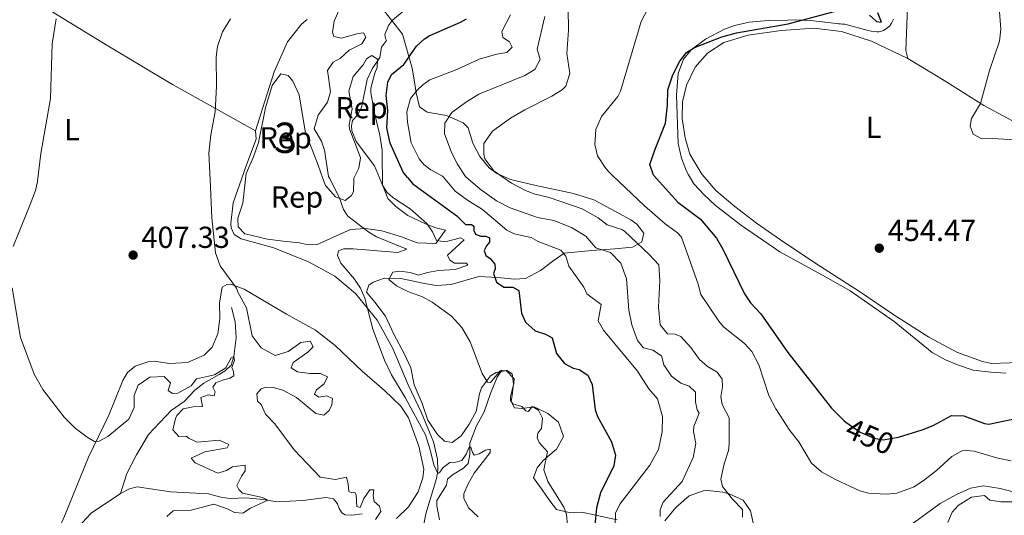
# Model space of a CAD drawing. Units: metres. Extents: x 566759 to 573655, y 4700993 to 4705688.
# Drawn here: x 567581 to 567906, y 4703203 to 4703367 of the extents above; entities that cross this region are included whole.
import ezdxf
from ezdxf.enums import TextEntityAlignment as Align

# ---------------------------------------------------------------- set-up
doc = ezdxf.new("R2010")
doc.units = ezdxf.units.M
doc.header["$MEASUREMENT"] = 0
doc.linetypes.add('DGN Style 3', pattern=[120.80292, 86.2878, -34.51512])
doc.linetypes.add('DGN Style 5', pattern=[60.40146, 25.88634, -34.51512])
for name, color, linetype, lineweight in [('Nivel 11', 7, 'Continuous', 0), ('Nivel 22', 7, 'Continuous', 0), ('Nivel 35', 7, 'Continuous', 0), ('Nivel 36', 7, 'Continuous', 0), ('Nivel 37', 7, 'Continuous', 0), ('Nivel 4', 7, 'Continuous', 0), ('Nivel 41', 7, 'Continuous', 0), ('Nivel 48', 7, 'Continuous', 0), ('Nivel 5', 7, 'Continuous', 0), ('Nivel 57', 7, 'Continuous', 0), ('Nivel 7', 7, 'Continuous', 0)]:
    doc.layers.add(name, color=color, linetype=linetype, lineweight=lineweight)
doc.styles.add('Style-Arial', font='txt')
doc.styles.add('Style-Arial Narrow', font='txt')
doc.styles.add('Style-Helvetica-Narrow-Oblique', font='txt')

# ---------------------------------------------------------------- blocks, each defined once
blk = doc.blocks.new('5PATER')
at = {"layer": 'Nivel 7', "linetype": 'Continuous', "lineweight": 0}
h = blk.add_hatch(color=51, dxfattribs=at)
edge = h.paths.add_edge_path()
edge.add_ellipse((0, 0), major_axis=(-11, -11.1), ratio=0.999422, start_angle=0, end_angle=360)

msp = doc.modelspace()

# ---------------------------------------------------------------- linework, layer by layer
at = {"layer": 'Nivel 11', "color": 142, "linetype": 'DGN Style 3', "lineweight": 13}
for points in [[(567650.84, 4703271.95, 406.94), (567652.06, 4703267.3, 406.11), (567652.4, 4703262.03, 405.5), (567651.65, 4703255.82, 405), (567650.73, 4703253.01, 405), (567648.81, 4703251.08, 404.55), (567646.87, 4703249.91, 404.62), (567641.81, 4703247.02, 404.1), (567638.76, 4703244.77, 403.94), (567635.3, 4703241.01, 403.72), (567630.99, 4703237.98, 403.57), (567623.53, 4703230.06, 403.34), (567619.6, 4703223.42, 402.89), (567616.33, 4703217.25, 402.81), (567614.32, 4703210.61, 402.85)], [(567740.01, 4703251.32, 418.24), (567738.55, 4703249.02, 418.09), (567736.25, 4703243.62, 417.78), (567734.2, 4703237.62, 417.03), (567731.59, 4703232.74, 416.35), (567729.52, 4703227.27, 415.45), (567729.53, 4703223.5, 414.92), (567728.91, 4703220.55, 413.79), (567727.44, 4703219.01, 413.64), (567723.72, 4703216.82, 413.34), (567722.17, 4703215.35, 413.19), (567721.84, 4703213.31, 412.96), (567718.63, 4703208.34, 412.28), (567718.59, 4703206.53, 412.13), (567719.45, 4703201.88, 411.76)], [(567694, 4703203.88, 407.75), (567690.54, 4703203.43, 407.67), (567688.35, 4703203.61, 407.29), (567687.28, 4703204.27, 407.14), (567686.35, 4703205.61, 406.99), (567685.79, 4703207.18, 407.14), (567684.47, 4703208.88, 406.92), (567682.05, 4703209.29, 406.62), (567674.46, 4703208.3, 406.16), (567665.87, 4703207.9, 405.56), (567661.41, 4703208.64, 404.73), (567655.59, 4703209.2, 404.81), (567650.62, 4703208.94, 404.36), (567647.82, 4703209.34, 403.83), (567643.35, 4703210.45, 403.45), (567630.75, 4703211.17, 403), (567619.78, 4703212.76, 403), (567617.23, 4703212.1, 402.92), (567614.32, 4703210.61, 402.85)], [(567614.32, 4703210.61, 402.85), (567604.66, 4703204.08, 402.32), (567595.65, 4703194.62, 401.26), (567593.58, 4703192.77, 401.19), (567592.2, 4703190.55, 401.04), (567592.67, 4703185.89, 401.04), (567592.03, 4703183.99, 401.04), (567589.44, 4703181.6, 401.04), (567587.39, 4703178.77, 400.89), (567586.25, 4703175.36, 400.89), (567585.38, 4703170.21, 400.59), (567584.37, 4703160.69, 400.66), (567582.93, 4703157.05, 400.51), (567581.2, 4703153.47, 399.98), (567578.63, 4703149.95, 399.76)]]:
    msp.add_polyline3d(points, dxfattribs=at)
at = {"layer": 'Nivel 22', "color": 30, "linetype": 'DGN Style 5', "lineweight": 30, "elevation": 450, "flags": 128}
msp.add_lwpolyline([(567853.52, 4703234.16), (567858.19, 4703230.85), (567862.77, 4703228.88), (567865.78, 4703228.38), (567870.81, 4703229.17), (567870.9, 4703229.2)], dxfattribs=at)
at = {"layer": 'Nivel 35', "color": 92, "linetype": 'DGN Style 3', "lineweight": 0}
for points in [[(567740.7, 4703315.21, 440.84), (567738.35, 4703316.21, 440.51), (567735.87, 4703318.05, 440.1), (567732.73, 4703321.89, 439.43), (567730.42, 4703326.23, 438.45), (567728.95, 4703331.32, 437.24), (567727.26, 4703332.94, 437.09), (567721.78, 4703335.39, 435.73), (567715.43, 4703336.45, 433.62), (567712.83, 4703338.21, 431.21), (567711.8, 4703342.83, 429.84), (567711.05, 4703347.78, 428.85), (567710.44, 4703350.97, 427.9), (567707.33, 4703362.21, 422.47), (567701.28, 4703369.91, 420.51)], [(567869.25, 4703367.17, 453.01), (567868.59, 4703365.82, 452.85), (567867.98, 4703364.99, 452.77)], [(567867.98, 4703364.99, 452.77), (567866.83, 4703363.94, 452.69), (567865.86, 4703363.38, 452.66), (567864.87, 4703363.09, 452.63), (567864.36, 4703363.02, 452.62), (567863.86, 4703362.99, 452.61), (567862.84, 4703363.05, 452.58), (567861.82, 4703363.23, 452.55), (567860.82, 4703363.47, 452.52), (567855.53, 4703364.91, 452.33), (567853.1, 4703365.55, 452.3), (567852.33, 4703365.54, 452.3), (567851.75, 4703365.64, 452.21), (567851.07, 4703365.64, 452.21), (567850.39, 4703365.73, 452.21), (567841.78, 4703366.75, 452.36), (567836.77, 4703366.92, 452.31), (567834.39, 4703366.89, 452.21), (567827.91, 4703366.75, 450.7), (567821.59, 4703366.16, 450.7), (567816.73, 4703365.04, 450.7), (567813.5, 4703363.88, 450.7), (567807.24, 4703360.57, 451.3), (567802.49, 4703357.01, 451.15), (567799.99, 4703353.94, 451.15), (567798.2, 4703349.22, 451.15), (567797.6, 4703342.11, 451.15), (567798.19, 4703326.16, 451.15), (567799.29, 4703321.31, 451.15), (567800.95, 4703317.02, 451.15), (567801.63, 4703315.81, 451.15)], [(567691.27, 4703314.73, 419.76), (567692.87, 4703318.02, 419.91), (567693.4, 4703321.43, 421.19), (567691.65, 4703326.11, 421.34), (567689.81, 4703330.88, 421), (567689.71, 4703332.28, 420.81), (567690.65, 4703337.58, 419.83), (567689.56, 4703343.36, 419.53), (567691.04, 4703348.29, 419.53), (567694.28, 4703352.13, 419.61), (567695.44, 4703354.04, 419.53), (567697.16, 4703355.13, 420.36), (567698.99, 4703353.96, 421.42), (567698.9, 4703351.17, 421.34), (567698.1, 4703349.34, 421.34), (567696.87, 4703344.44, 421.51), (567696.81, 4703342.83, 421.64), (567698, 4703336.15, 422.85), (567699.81, 4703328.87, 422.62), (567700.58, 4703323.95, 422.19), (567700.58, 4703320.52, 422.17), (567700.64, 4703314.82, 421.48)], [(567655.51, 4703314.37, 411.24), (567655.74, 4703316.28, 411.24), (567658.11, 4703321.76, 411.24), (567659.74, 4703326.49, 411.3), (567662.15, 4703337.9, 412.07), (567664.26, 4703345.26, 412.22), (567667.12, 4703349.16, 412.82), (567669.55, 4703348.53, 413.12), (567671.09, 4703346.68, 413.12), (567673.2, 4703342.14, 413.27), (567675.2, 4703330.18, 413.27), (567676.8, 4703325.76, 413.5), (567679.5, 4703318.96, 414.71), (567681.06, 4703314.63, 415.2)], [(567778.11, 4703201.96, 430.05), (567766.44, 4703204.49, 421.94), (567764.03, 4703204.29, 421.94), (567762.67, 4703204.19, 421.26), (567758.08, 4703205.36, 419.68), (567755.88, 4703208.2, 419.38), (567753.16, 4703212.14, 420.06), (567750.45, 4703215.77, 419.68), (567751.66, 4703219.12, 419.76), (567753.65, 4703221.49, 420.28), (567758.02, 4703225.28, 421.26), (567760.35, 4703229.47, 422.09), (567758.67, 4703234.11, 422.09), (567755.22, 4703236.98, 422.39), (567750.72, 4703239.18, 421.86), (567746.74, 4703238.69, 421.72), (567744.17, 4703238.87, 420.96), (567743.15, 4703241.03, 420.36), (567743.49, 4703242.92, 420.28), (567743.86, 4703246.85, 421.42), (567743.41, 4703250.16, 422.17), (567741.66, 4703251.18, 422.32), (567738.13, 4703250.58, 422.17), (567736.34, 4703249.41, 421.56), (567733.37, 4703245.44, 420.86), (567732.69, 4703243.53, 420.36), (567731.53, 4703237.7, 419.61), (567729.21, 4703233.48, 418.29), (567726.57, 4703229.69, 417.04), (567723.67, 4703227.44, 416.67), (567721.1, 4703227.91, 416.36), (567718.87, 4703230.13, 416.29), (567715.68, 4703234.81, 416.44), (567713.76, 4703240.35, 416.29), (567711.15, 4703246.48, 416.52), (567709.98, 4703252.04, 416.89), (567707.9, 4703256.58, 416.74), (567704.47, 4703263.15, 416.97), (567701.68, 4703269.16, 416.54), (567698.15, 4703273.73, 416.52), (567695.44, 4703277.07, 417.42), (567696.15, 4703279.34, 418.4), (567697.56, 4703280.35, 418.93), (567701.38, 4703281.64, 419.68), (567706.73, 4703281.52, 420.21), (567714, 4703280.01, 421.26), (567718.39, 4703279.27, 421.56), (567723.32, 4703279.63, 422.3), (567732.5, 4703282.2, 423.83), (567738.77, 4703281.88, 424.96), (567744.13, 4703281.31, 426.77), (567747.82, 4703281.53, 427.22), (567752.74, 4703284.2, 428.05), (567757.34, 4703287.61, 429.86), (567760.6, 4703289.95, 430.76), (567769.7, 4703290.84, 434.98), (567777.31, 4703291.36, 437.39), (567783.17, 4703291.94, 440.25), (567786.15, 4703293.67, 441.76), (567786.84, 4703296.55, 443.12), (567784.52, 4703299.51, 443.42), (567782.53, 4703300.97, 443.27), (567770.41, 4703307.55, 442.61), (567763.65, 4703309.61, 442.06), (567750.77, 4703312.35, 442.06), (567742.89, 4703314.29, 441.16), (567740.7, 4703315.21, 440.84)], [(567801.63, 4703315.81, 451.15), (567803.3, 4703312.85, 451.15), (567806.71, 4703309.15, 451.15), (567810.41, 4703305.83, 451.15), (567818.73, 4703299.33, 451.23), (567831.67, 4703290.4, 452.36), (567846.78, 4703282.14, 453.56), (567854.87, 4703277.49, 453.56), (567869.47, 4703267.39, 453.41), (567881.99, 4703257.12, 453.41), (567886.32, 4703254.68, 453), (567890.67, 4703252.94, 452.51), (567895.42, 4703251.32, 452.42), (567901.28, 4703250.61, 452.06), (567906.27, 4703250.33, 451.94)], [(567700.64, 4703314.82, 421.48), (567700.67, 4703312.45, 421.19), (567702.42, 4703307.97, 420.89), (567705.04, 4703305.38, 420.66), (567709.02, 4703302.36, 420.62), (567715.06, 4703299.49, 421.03), (567718.22, 4703298.34, 421.26), (567721.48, 4703297.5, 421.19), (567718.25, 4703293.14, 420.51), (567712.07, 4703293.31, 418.17), (567706.9, 4703295.32, 416.89), (567700.45, 4703297.3, 416.44), (567695.09, 4703298.09, 415.84), (567690.12, 4703297.75, 415.39), (567678.91, 4703292.71, 414.03), (567675.14, 4703292.93, 413.35), (567673.32, 4703293.35, 413.12), (567667.88, 4703293.92, 411.84), (567662.74, 4703294.56, 411.47), (567655.85, 4703296.16, 411.32), (567655.32, 4703296.3, 411.32), (567653.08, 4703298.66, 411.32), (567652.95, 4703301.45, 411.24), (567654.58, 4703306.46, 411.24), (567655.51, 4703314.37, 411.24)], [(567681.06, 4703314.63, 415.2), (567681.9, 4703312.3, 415.46), (567685.22, 4703308.52, 415.84), (567688.41, 4703307.3, 416.74), (567690.49, 4703308.93, 417.8), (567691.07, 4703310.22, 418.32), (567691.2, 4703314.6, 419.76), (567691.27, 4703314.73, 419.76)], [(567823.15, 4703199.98, 440.81), (567822.07, 4703204.87, 440), (567819.58, 4703208.43, 439.7), (567815.02, 4703210.51, 439.05), (567812.89, 4703211, 438.64), (567808.02, 4703211.6, 437.51), (567806.4, 4703211.47, 437.13), (567801.83, 4703209.79, 436.1), (567797.47, 4703205.99, 435.63), (567793.8, 4703201.54, 434.42)], [(567894.57, 4703212.32, 443.76), (567889.99, 4703210.27, 443.76), (567884.58, 4703207.28, 443.76), (567871.9, 4703198.02, 443.83)], [(567909.93, 4703210.84, 443.74), (567904.37, 4703212.23, 443.92), (567898.92, 4703213.17, 443.76), (567894.57, 4703212.32, 443.76)]]:
    msp.add_polyline3d(points, dxfattribs=at)
at = {"layer": 'Nivel 36', "color": 92, "linetype": 'Continuous', "lineweight": 0}
for points in [[(567572.17, 4703380.33, 404.07), (567588.02, 4703371.91, 404.52), (567610.09, 4703358.42, 406.1), (567631.46, 4703345.59, 408.59), (567658.83, 4703330.32, 411.3)], [(567873.9, 4703354.19, 453.58), (567873.32, 4703356.82, 453.8), (567873.84, 4703371.07, 453.5)], [(567658.83, 4703330.32, 411.3), (567661.17, 4703338.06, 411.38), (567665, 4703349.75, 411.91), (567669.39, 4703359.71, 412.36), (567674.02, 4703365.54, 412.51), (567675.8, 4703367.08, 412.59)], [(567806.12, 4703315.86, 451.63), (567805.99, 4703316.01, 451.62), (567802, 4703322.56, 451.24), (567800.45, 4703328.03, 451.32), (567799.49, 4703334.34, 451.24), (567799.67, 4703339.85, 451.17), (567800.98, 4703345.38, 451.09), (567803.79, 4703351.32, 451.09), (567807.84, 4703356, 451.09), (567813.26, 4703359.51, 450.41), (567821.28, 4703361.87, 450.34), (567832.1, 4703363.46, 450.41), (567842.93, 4703364.15, 450.72), (567852, 4703363.07, 451.39), (567861.95, 4703359.89, 452.75), (567873.9, 4703354.19, 453.58)], [(567873.9, 4703354.19, 453.58), (567886.51, 4703346.55, 454.11), (567898.96, 4703338.68, 455.09), (567914.6, 4703330.28, 455.31), (567933.34, 4703320.81, 454.41), (567940.89, 4703317.19, 454.14)], [(567658.83, 4703330.32, 411.3), (567658.97, 4703327.61, 411.3), (567655.82, 4703319.1, 411.3), (567654.18, 4703314.36, 411.05)], [(567913.61, 4703253.97, 452.45), (567901.49, 4703253.56, 452.68), (567898.53, 4703254.18, 452.6), (567890.33, 4703257.16, 452.68), (567880.87, 4703262.16, 452.98), (567869.26, 4703269.6, 453.58), (567858.01, 4703277.27, 454.41), (567845.09, 4703285.5, 454.48), (567833.01, 4703293.53, 453.88), (567824.05, 4703299.82, 453.13), (567816.85, 4703305.32, 452.22), (567810.63, 4703310.61, 451.85), (567806.12, 4703315.86, 451.63)], [(567654.18, 4703314.36, 411.05), (567651.48, 4703306.57, 410.62), (567650.72, 4703299.77, 410.4), (567650.82, 4703298.34, 410.4), (567651.77, 4703296.1, 410.55), (567654.06, 4703294.72, 410.55), (567664.83, 4703291.69, 411.3), (567676.23, 4703287.03, 412.89), (567684.92, 4703282.31, 414.17), (567691.75, 4703276.64, 414.54), (567698.87, 4703267.82, 415.37), (567704.03, 4703258.73, 415.83), (567709.11, 4703246.47, 415.6), (567713.52, 4703237.29, 415.3), (567717.48, 4703227.72, 415.37), (567718.81, 4703221.94, 415.15), (567718.88, 4703218.25, 415.15), (567718.48, 4703215.54, 414.76), (567714.95, 4703203.86, 413.85), (567713.87, 4703198.03, 413.25)], [(567705.26, 4703202.38, 412.12), (567709.25, 4703206.23, 413.17), (567712.39, 4703211.12, 413.7), (567714.03, 4703215.82, 414.15), (567714.27, 4703218.62, 414.23), (567712.68, 4703226.27, 415.21), (567709.25, 4703235.63, 415.06), (567706.69, 4703239.42, 414.91), (567701.38, 4703244.66, 414.53), (567693.93, 4703250.99, 414.08), (567685.09, 4703259.41, 413.25), (567678.58, 4703264.47, 412.5), (567668.97, 4703269.78, 411.52), (567655.01, 4703278.09, 410.16), (567650.67, 4703279.73, 409.63), (567649.32, 4703279.63, 409.63), (567647.83, 4703278.69, 409.63), (567646.96, 4703273.55, 409.4), (567646.99, 4703268.35, 408.88), (567646.41, 4703263.36, 408.5), (567644.47, 4703258.87, 408.35), (567641.88, 4703256.26, 408.27), (567636.43, 4703253.81, 407.97), (567630.48, 4703253.54, 407.67), (567625.41, 4703254.26, 407.44), (567623.68, 4703254.15, 407.44), (567619.12, 4703252.62, 407.07), (567616.59, 4703250.54, 406.77), (567615.07, 4703247.94, 406.39), (567610.48, 4703236.47, 405.71), (567603.75, 4703222.61, 404.58)], [(567603.75, 4703222.61, 404.58), (567595.86, 4703203.15, 403), (567586.99, 4703183.44, 401.87), (567582.5, 4703170.83, 401.57), (567579.46, 4703160.89, 401.19)]]:
    msp.add_polyline3d(points, dxfattribs=at)
at = {"layer": 'Nivel 4', "color": 30, "linetype": 'Continuous', "lineweight": 30, "flags": 128}
for points, elevation in [([(567708.97, 4703314.9), (567707.52, 4703316.68), (567703.17, 4703326.23), (567702.15, 4703331.26), (567702.48, 4703337.07), (567701.92, 4703341.96), (567702.43, 4703346.41), (567703.65, 4703348.93), (567707.73, 4703352.26), (567711.89, 4703358.3), (567714.55, 4703360.7), (567716.04, 4703361.63), (567726.42, 4703366.15), (567728.43, 4703367.33)], 425), ([(567790.01, 4703315.7), (567788.89, 4703319.2), (567790.58, 4703324.29), (567794.02, 4703332.8), (567794.72, 4703338.77), (567794.76, 4703343.82), (567796.46, 4703348.83), (567798.7, 4703353.33), (567800.97, 4703356.17), (567803.61, 4703357.8), (567812.62, 4703361.32), (567817.41, 4703362.71), (567834.44, 4703365.65), (567850.03, 4703369.78)], 450), ([(567861.23, 4703368.48), (567863.61, 4703366.42), (567865.2, 4703366.15), (567864, 4703369.22)], 450), ([(567790.01, 4703315.7), (567790.02, 4703315.68), (567798.12, 4703306.81), (567805.56, 4703301.17), (567810.8, 4703294.87), (567812.93, 4703291.3), (567820.11, 4703276.46), (567821.99, 4703273.49), (567825.45, 4703269.88), (567834.4, 4703257.1), (567848.7, 4703238.81), (567852.83, 4703234.66), (567853.52, 4703234.16)], 450), ([(567708.97, 4703314.9), (567710.69, 4703312.81), (567725.17, 4703302.21), (567728.02, 4703299.41), (567729.98, 4703299.45), (567730.82, 4703298.86), (567730.85, 4703297.43), (567731.4, 4703296.17), (567733.07, 4703295.6), (567734.73, 4703295.56), (567735.95, 4703294.98), (567735.98, 4703293.55), (567734.95, 4703292.4), (567734.23, 4703290.87), (567734.72, 4703289.15), (567736.17, 4703288.2), (567737.72, 4703286.28), (567737.83, 4703284.77), (567737.34, 4703283.18), (567738.3, 4703280.41), (567740.68, 4703278.73), (567743.62, 4703278.72), (567745.6, 4703277.63), (567746.52, 4703270.11), (567747.86, 4703267.13), (567751.01, 4703264.25), (567754.43, 4703263.2), (567756.64, 4703261.96), (567758.03, 4703256.87), (567760.67, 4703253.53), (567763.57, 4703251.94), (567765.54, 4703251.53), (567768.37, 4703249.63), (567769.87, 4703246.57), (567770.8, 4703238.23), (567771.6, 4703235.98), (567776.23, 4703227.64), (567777.53, 4703223.3), (567776.93, 4703219.74), (567772.6, 4703210.83), (567771.2, 4703205.9), (567770.72, 4703200.16)], 425), ([(567870.9, 4703229.2), (567878.68, 4703231.62), (567882.26, 4703233.11), (567888.37, 4703236.41), (567892.44, 4703236.27), (567899.2, 4703233.7), (567900.64, 4703233.51), (567912.17, 4703235.97)], 450)]:
    msp.add_lwpolyline(points, dxfattribs=dict(at, elevation=elevation))
at = {"layer": 'Nivel 5', "color": 30, "linetype": 'Continuous', "lineweight": 0, "flags": 128}
for points, elevation in [([(567916.88, 4703326.9), (567901.89, 4703327.77), (567898.35, 4703327.7), (567895.45, 4703329.22), (567894.49, 4703331.83), (567894.96, 4703334.33), (567897.87, 4703339.37), (567900.84, 4703350.25), (567904.17, 4703359.9), (567904.61, 4703363.83), (567903.69, 4703375.42), (567902.11, 4703385.71), (567898.7, 4703396.79), (567892.29, 4703412.75), (567891.89, 4703417.72), (567892.5, 4703424.66), (567894.33, 4703429.36), (567897.37, 4703433.42), (567900.93, 4703436.35), (567904.76, 4703437.97), (567909.63, 4703439.12)], 455), ([(567689.61, 4703377.74), (567684.71, 4703366.53), (567684.19, 4703362.9), (567684.6, 4703361.41), (567687.17, 4703360.86), (567692.71, 4703362.49), (567694.37, 4703362.67), (567695.15, 4703361.18), (567693.92, 4703359.05), (567689.67, 4703356.99), (567686.79, 4703354.29), (567684.4, 4703353.03), (567682.58, 4703350.21), (567683.49, 4703343.22), (567682.5, 4703339.8), (567679.51, 4703335.52), (567678.1, 4703330.96), (567680.6, 4703326.95), (567681.57, 4703323.95), (567682.89, 4703315.24), (567683.19, 4703314.65)], 415), ([(567740.05, 4703315.21), (567737.39, 4703317.06), (567734.4, 4703321.06), (567734.14, 4703322.57), (567734.15, 4703326.09), (567736.99, 4703330.24), (567742.93, 4703334.44), (567747.57, 4703337.21), (567756.49, 4703341.74), (567759.91, 4703343.85), (567761.09, 4703345.01), (567762.43, 4703349.26), (567761.46, 4703355.8), (567761.97, 4703363.49), (567761.89, 4703370.65)], 440), ([(567776.52, 4703315.57), (567775.49, 4703316.54), (567774.3, 4703317.86), (567771.61, 4703322.11), (567770.7, 4703325.78), (567771.04, 4703330.76), (567772.91, 4703335.03), (567778.34, 4703341.63), (567779.13, 4703343.38), (567786.03, 4703366.35), (567788.34, 4703370.79)], 445), ([(567593.05, 4703367.27), (567591.79, 4703359.03), (567591.18, 4703341), (567588.01, 4703322.84), (567586.96, 4703313.7)], 405), ([(567650.52, 4703367.31), (567647.97, 4703362.96), (567646.25, 4703358.2), (567645.81, 4703354.77), (567645.91, 4703345.1), (567645.55, 4703336.6), (567644.06, 4703328.94), (567643.43, 4703322.92), (567643.82, 4703314.26)], 410), ([(567707.83, 4703370.07), (567703.98, 4703366.89), (567702.66, 4703365.13), (567701.45, 4703362.09), (567701.62, 4703360.81), (567702.01, 4703360.14), (567700.33, 4703357.92), (567699.8, 4703354.52), (567697.32, 4703350.77), (567695.66, 4703347.27), (567693.75, 4703337.96), (567692.45, 4703335.52), (567690.83, 4703333.67), (567690.41, 4703332), (567690.6, 4703330.27), (567691.96, 4703326.76), (567698.05, 4703318.81), (567699.65, 4703314.81)], 420), ([(567742.87, 4703368.64), (567740.05, 4703363.07), (567740.39, 4703361.12), (567742.53, 4703359.73), (567743.48, 4703357.95), (567741.63, 4703356.17), (567738.4, 4703355.65), (567732.56, 4703353.94), (567725.17, 4703350.61), (567716.27, 4703347.11), (567713.97, 4703345.47), (567712.2, 4703343.85), (567709.92, 4703341.01), (567708.74, 4703336.61), (567708.89, 4703333.15), (567710.17, 4703326.32), (567712.77, 4703321.1), (567714.32, 4703319.25), (567716.61, 4703317.49), (567720.51, 4703315.39), (567720.82, 4703315.02)], 430), ([(567728.17, 4703315.09), (567728.03, 4703315.21), (567725.3, 4703319.42), (567723.33, 4703323.52), (567721.09, 4703329.35), (567721.24, 4703332.82), (567723.5, 4703336.34), (567728.1, 4703339.68), (567732.49, 4703342.41), (567747.58, 4703348.62), (567750.93, 4703350.57), (567752.67, 4703353.85), (567751.69, 4703357.3), (567754.21, 4703368.03)], 435), ([(567720.82, 4703315.02), (567724.68, 4703310.43), (567728.7, 4703307.45), (567733.71, 4703304.37), (567741.7, 4703297.53), (567744.06, 4703296.3), (567749.66, 4703295.14), (567752.03, 4703293.76), (567759.48, 4703290.91), (567761.1, 4703288.91), (567762.08, 4703285.69), (567767.05, 4703278.71), (567768.08, 4703276.47), (567772.75, 4703273.03), (567771.82, 4703267.58), (567773.54, 4703264.53), (567784.81, 4703250.95), (567788.51, 4703245.18), (567791.37, 4703241.85), (567793, 4703236.01), (567792.96, 4703231.01), (567791.67, 4703225.19), (567788.83, 4703220.01), (567778.93, 4703207.06), (567777.57, 4703204.09), (567777.43, 4703199.64)], 430), ([(567728.17, 4703315.09), (567732.87, 4703311.06), (567738.31, 4703307.19), (567742.74, 4703304.88), (567751.83, 4703301.75), (567757.21, 4703300.74), (567762.99, 4703298.45), (567767.73, 4703295.54), (567771.01, 4703291.72), (567775.91, 4703290.21), (567779.33, 4703286.59), (567781.15, 4703281.51), (567781.9, 4703271.12), (567782.94, 4703266.23), (567784.75, 4703261.16), (567786.77, 4703258.64), (567789.87, 4703257.88), (567792.7, 4703256.06), (567793.45, 4703253.13), (567795.94, 4703249.34), (567799.08, 4703247.07), (567801.82, 4703246), (567803.89, 4703244.01), (567803.89, 4703240.85), (567804.47, 4703238.22), (567805.1, 4703237.18), (567803.38, 4703232.77), (567803.27, 4703231.03), (567804.03, 4703227.13), (567803.15, 4703222.51), (567799.48, 4703214.52), (567793.22, 4703207.75), (567792.22, 4703205.17), (567792.27, 4703202.98)], 435), ([(567740.05, 4703315.21), (567743.17, 4703313.04), (567747.6, 4703310.69), (567750.55, 4703309.51), (567755.63, 4703308.33), (567766.49, 4703304.57), (567771.83, 4703301.6), (567774.82, 4703299.25), (567779.63, 4703297.73), (567780.52, 4703297.19), (567788.67, 4703289.53), (567791.84, 4703286.05), (567792.18, 4703280.86), (567791.69, 4703272.11), (567792.27, 4703266.24), (567794.67, 4703263.35), (567797.23, 4703263.18), (567799.06, 4703262.39), (567802.38, 4703258.85), (567805.18, 4703254.84), (567807.87, 4703252.48), (567811.07, 4703250.67), (567812.71, 4703248.37), (567812.76, 4703245.81), (567812.3, 4703242.55), (567812.66, 4703240), (567815.01, 4703235.57), (567814.98, 4703226.93), (567814.8, 4703224.82), (567813.31, 4703220.41), (567812.21, 4703215.34), (567812.8, 4703212.87), (567816.05, 4703208.79), (567819.44, 4703205.32), (567819.42, 4703202.83)], 440), ([(567776.52, 4703315.57), (567787.06, 4703305.59), (567793.87, 4703299.6), (567798.01, 4703296.6), (567799.25, 4703295.19), (567804.78, 4703279.71), (567805.69, 4703276.34), (567811.65, 4703267.44), (567813.15, 4703265.65), (567820.06, 4703260.15), (567822.45, 4703257.48), (567824.8, 4703253.06), (567828.12, 4703242.98), (567830.43, 4703238.55), (567835, 4703231.45), (567837.95, 4703227.67), (567842.17, 4703220.67), (567845.4, 4703217.73), (567850.05, 4703215.19), (567858.05, 4703211.52), (567860.93, 4703210.76), (567866.74, 4703210.35), (567870.27, 4703210.73), (567876.03, 4703212.82), (567879.45, 4703215.08), (567883.35, 4703218.2), (567888.4, 4703222.81), (567892.2, 4703224.93), (567895.75, 4703224.63), (567903.64, 4703222.23), (567908.03, 4703221.35)], 445), ([(567586.96, 4703313.7), (567586.93, 4703313.44), (567586.22, 4703310.59), (567584.51, 4703306.03), (567578.84, 4703292.19)], 405), ([(567698.41, 4703202.06), (567700.08, 4703204.66), (567699.74, 4703206.47), (567697.9, 4703207.93), (567697.63, 4703209.89), (567697.82, 4703211.85), (567696.46, 4703211.82), (567694.49, 4703208.91), (567693.27, 4703205.95), (567692.21, 4703206.3), (567692.05, 4703210.14), (567691.58, 4703210.89), (567690.53, 4703210.79), (567689.54, 4703211.22), (567689.41, 4703213.7), (567688.83, 4703215.95), (567685.15, 4703215.27), (567680.16, 4703215.99), (567671.53, 4703225), (567665.23, 4703233.61), (567662.07, 4703236.85), (567660.65, 4703239.99), (567659.42, 4703241.09), (567659.29, 4703243.5), (567660.69, 4703245.11), (567662.33, 4703245.68), (567664.67, 4703245.58), (567667.86, 4703244.67), (567672.28, 4703242.35), (567678.73, 4703237.07), (567681.3, 4703236.52), (567683.08, 4703237.99), (567684.02, 4703239.89), (567684.2, 4703242.01), (567682.37, 4703242.8), (567679.67, 4703242.44), (567678.29, 4703243.39), (567678.94, 4703244.83), (567681.46, 4703246.77), (567682.54, 4703249.13), (567680.25, 4703250.21), (567676.71, 4703250.21), (567672.7, 4703250.73), (567670.56, 4703252.11), (567671.2, 4703253.86), (567676.03, 4703257.21), (567677.87, 4703259.05), (567676.78, 4703260.91), (567673.77, 4703260.4), (567669.62, 4703257.45), (567665.27, 4703256.14), (567660.64, 4703258.66), (567657.67, 4703262.61), (567655.81, 4703271.84), (567652.99, 4703277.06), (567652.58, 4703278.41), (567647.18, 4703285.76), (567645.58, 4703290.1), (567644.39, 4703301.58), (567643.82, 4703314.26)], 410), ([(567719.63, 4703217.63), (567718.88, 4703217.23), (567717.61, 4703220.03), (567716.45, 4703225.06), (567714.84, 4703229.96), (567708.17, 4703242.25), (567703.67, 4703249.81), (567701.35, 4703254.65), (567697.54, 4703264.83), (567694.91, 4703275.09), (567693.48, 4703278.38), (567691.44, 4703281.34), (567686.97, 4703286.61), (567685.79, 4703289.15), (567686.21, 4703290.66), (567687.77, 4703291.37), (567691.02, 4703291.37), (567705.74, 4703290.18), (567708.73, 4703291.23), (567698.69, 4703295.31), (567696.17, 4703296.83), (567689.27, 4703302.11), (567687.87, 4703304.34), (567686.35, 4703308.45), (567683.19, 4703314.65)], 415), ([(567761.71, 4703200.13), (567761.41, 4703203.67), (567760.45, 4703206.14), (567755.22, 4703214.62), (567753.93, 4703218.43), (567755.15, 4703224.41), (567752.38, 4703227.44), (567751.66, 4703229.01), (567751.86, 4703230.52), (567753.11, 4703232.06), (567753.41, 4703235.46), (567752.15, 4703238.07), (567750.01, 4703239.38), (567749.21, 4703238.08), (567748.69, 4703237.69), (567747.93, 4703237.9), (567746.62, 4703239.38), (567743.66, 4703240.22), (567742.88, 4703241.26), (567742.85, 4703242.54), (567744.04, 4703247.01), (567744.08, 4703248.45), (567741.46, 4703251.25), (567739.5, 4703251.14), (567736.35, 4703247.22), (567735.29, 4703247.35), (567733.57, 4703250.25), (567729.64, 4703260.63), (567726.81, 4703265.42), (567723.43, 4703269.1), (567717.08, 4703273.79), (567713.87, 4703275.53), (567709.01, 4703277.23), (567705.35, 4703279.11), (567702.82, 4703281.24), (567704.12, 4703283.68), (567706.38, 4703284.03), (567709.78, 4703283.51), (567712.51, 4703282.66), (567715.51, 4703283.55), (567719.11, 4703284.16), (567724.61, 4703284.51), (567728.87, 4703285.95), (567728.41, 4703286.62), (567724.41, 4703286.61), (567722.88, 4703287.63), (567722.09, 4703289.27), (567727.64, 4703294.29), (567726.42, 4703295.02), (567722.22, 4703293.87), (567720.64, 4703293.77), (567718.52, 4703294.17), (567717.18, 4703297.01), (567715.31, 4703299.68), (567709.85, 4703304.61), (567704.12, 4703308.33), (567702.12, 4703310.02), (567700.64, 4703312.33), (567699.65, 4703314.81)], 420), ([(567578.54, 4703278.54), (567581.34, 4703262.09), (567585.81, 4703250.05), (567588.63, 4703244.9), (567595.75, 4703235.77), (567599.29, 4703232.21), (567603.31, 4703229.2), (567605.71, 4703227.81), (567607.22, 4703227.84), (567610.13, 4703229.48), (567617.02, 4703235.2), (567618.83, 4703239.01), (567618.82, 4703243.01), (567620.11, 4703246.35), (567623.9, 4703248.99), (567628.72, 4703249.24), (567630.72, 4703247.09), (567629.95, 4703244.59), (567631.47, 4703243.57), (567633.21, 4703243.68), (567637.56, 4703246.13), (567639.37, 4703248.48), (567645.29, 4703249.73), (567649.02, 4703252.07), (567650.83, 4703255.35), (567651.65, 4703255.82), (567651.83, 4703254.54), (567650.97, 4703252.18), (567651.53, 4703250.84), (567651.63, 4703249.48), (567650.29, 4703248.63), (567647.89, 4703248.05), (567645.73, 4703247.1), (567644.7, 4703245.72), (567645.49, 4703244.16), (567645.21, 4703242.87), (567643.17, 4703243.2), (567640.77, 4703242.33), (567641.29, 4703239.32), (567638.2, 4703239.18), (567634.9, 4703238.51), (567632.91, 4703236.36), (567632.4, 4703235.37), (567631.49, 4703231.58), (567633.57, 4703229.44), (567635.98, 4703229.56), (567636.98, 4703228.75), (567639.57, 4703227.6), (567646.94, 4703228.2), (567649.99, 4703226.76), (567649.48, 4703225.69), (567642.12, 4703224.33), (567637.64, 4703222.28), (567638.88, 4703220.73), (567646.41, 4703217.34), (567649.26, 4703218.15), (567651.19, 4703219.39), (567655.41, 4703219.93), (567655.44, 4703218.05), (567654.2, 4703216.37), (567652.68, 4703213.24), (567653.31, 4703211.97), (567654.54, 4703210.72), (567661.15, 4703209.33), (567662.85, 4703208.4), (567657.1, 4703205.72), (567654.65, 4703204.08), (567651.85, 4703204.33), (567649.79, 4703205.42), (567645.09, 4703207.14), (567637.14, 4703205.01), (567631.64, 4703204.89), (567629.56, 4703203.04)], 405), ([(567732.23, 4703202.9), (567729.08, 4703205.84), (567727.5, 4703209.05), (567727.55, 4703210.48), (567728.91, 4703213.83), (567730.94, 4703217.34), (567736.14, 4703224.16), (567736.19, 4703225.22), (567734.69, 4703224.96), (567732.53, 4703223.71), (567730.96, 4703223.3), (567730.41, 4703224.11), (567729.77, 4703225.91), (567729.25, 4703225.9), (567728.32, 4703223.62), (567726.85, 4703221.47), (567724.91, 4703220.91), (567722.87, 4703220.79), (567720.65, 4703219.23), (567719.63, 4703217.63)], 415), ([(567887.15, 4703201.06), (567888.51, 4703204.41), (567890.57, 4703206.64), (567894.88, 4703209.45), (567899.16, 4703209.99), (567900.93, 4703208.45), (567904.56, 4703207.85), (567909.57, 4703207.85)], 440)]:
    msp.add_lwpolyline(points, dxfattribs=dict(at, elevation=elevation))
at = {"layer": 'Nivel 57', "color": 92, "linetype": 'DGN Style 3', "lineweight": 0}
for points in [[(567701.28, 4703369.91, 420.51), (567707.33, 4703362.21, 422.47), (567710.44, 4703350.97, 427.9), (567711.05, 4703347.78, 428.85), (567711.8, 4703342.83, 429.84), (567712.83, 4703338.21, 431.21), (567715.43, 4703336.45, 433.62), (567721.78, 4703335.39, 435.73), (567727.26, 4703332.94, 437.09), (567728.95, 4703331.32, 437.24), (567730.42, 4703326.23, 438.45), (567732.73, 4703321.89, 439.43), (567735.87, 4703318.05, 440.1), (567738.35, 4703316.21, 440.51), (567740.7, 4703315.21, 440.84), (567742.89, 4703314.29, 441.16), (567750.77, 4703312.35, 442.06), (567763.65, 4703309.61, 442.06), (567770.41, 4703307.55, 442.61), (567782.53, 4703300.97, 443.27), (567784.52, 4703299.51, 443.42), (567786.84, 4703296.55, 443.12), (567786.15, 4703293.67, 441.76), (567783.17, 4703291.94, 440.25), (567777.31, 4703291.36, 437.39), (567769.7, 4703290.84, 434.98), (567760.6, 4703289.95, 430.76), (567757.34, 4703287.61, 429.86), (567752.74, 4703284.2, 428.05), (567747.82, 4703281.53, 427.22), (567744.13, 4703281.31, 426.77), (567738.77, 4703281.88, 424.96), (567732.5, 4703282.2, 423.83), (567723.32, 4703279.63, 422.3), (567718.39, 4703279.27, 421.56), (567714, 4703280.01, 421.26), (567706.73, 4703281.52, 420.21), (567701.38, 4703281.64, 419.68), (567697.56, 4703280.35, 418.93), (567696.15, 4703279.34, 418.4), (567695.44, 4703277.07, 417.42), (567698.15, 4703273.73, 416.52), (567701.68, 4703269.16, 416.54), (567704.47, 4703263.15, 416.97), (567707.9, 4703256.58, 416.74), (567709.98, 4703252.04, 416.89), (567711.15, 4703246.48, 416.52), (567713.76, 4703240.35, 416.29), (567715.68, 4703234.81, 416.44), (567718.87, 4703230.13, 416.29), (567721.1, 4703227.91, 416.36), (567723.67, 4703227.44, 416.67), (567726.57, 4703229.69, 417.04), (567729.21, 4703233.48, 418.29), (567731.53, 4703237.7, 419.61), (567732.69, 4703243.53, 420.36), (567733.37, 4703245.44, 420.86), (567736.34, 4703249.41, 421.56), (567738.13, 4703250.58, 422.17), (567741.66, 4703251.18, 422.32), (567743.41, 4703250.16, 422.17), (567743.86, 4703246.85, 421.42), (567743.49, 4703242.92, 420.28), (567743.15, 4703241.03, 420.36), (567744.17, 4703238.87, 420.96), (567746.74, 4703238.69, 421.72), (567750.72, 4703239.18, 421.86), (567755.22, 4703236.98, 422.39), (567758.67, 4703234.11, 422.09), (567760.35, 4703229.47, 422.09), (567758.02, 4703225.28, 421.26), (567753.65, 4703221.49, 420.28), (567751.66, 4703219.12, 419.76), (567750.45, 4703215.77, 419.68), (567753.16, 4703212.14, 420.06), (567755.88, 4703208.2, 419.38), (567758.08, 4703205.36, 419.68), (567762.67, 4703204.19, 421.26), (567764.03, 4703204.29, 421.94), (567766.44, 4703204.49, 421.94), (567778.11, 4703201.96, 430.05)], [(567906.27, 4703250.33, 451.94), (567901.28, 4703250.61, 452.06), (567895.42, 4703251.32, 452.42), (567890.67, 4703252.94, 452.51), (567886.32, 4703254.68, 453), (567881.99, 4703257.12, 453.41), (567869.47, 4703267.39, 453.41), (567854.87, 4703277.49, 453.56), (567846.78, 4703282.14, 453.56), (567831.67, 4703290.4, 452.36), (567818.73, 4703299.33, 451.23), (567810.41, 4703305.83, 451.15), (567806.71, 4703309.15, 451.15), (567803.3, 4703312.85, 451.15), (567801.63, 4703315.81, 451.15), (567800.95, 4703317.02, 451.15), (567799.29, 4703321.31, 451.15), (567798.19, 4703326.16, 451.15), (567797.6, 4703342.11, 451.15), (567798.2, 4703349.22, 451.15), (567799.99, 4703353.94, 451.15), (567802.49, 4703357.01, 451.15), (567807.24, 4703360.57, 451.3), (567813.5, 4703363.88, 450.7), (567816.73, 4703365.04, 450.7), (567821.59, 4703366.16, 450.7), (567827.91, 4703366.75, 450.7), (567834.39, 4703366.89, 452.21), (567836.77, 4703366.92, 452.31), (567841.78, 4703366.75, 452.36), (567850.39, 4703365.73, 452.21), (567851.07, 4703365.64, 452.21), (567851.75, 4703365.64, 452.21), (567852.33, 4703365.54, 452.3), (567853.1, 4703365.55, 452.3), (567855.53, 4703364.91, 452.33), (567860.82, 4703363.47, 452.52), (567861.82, 4703363.23, 452.55), (567862.84, 4703363.05, 452.58), (567863.86, 4703362.99, 452.61), (567864.36, 4703363.02, 452.62), (567864.87, 4703363.09, 452.63), (567865.86, 4703363.38, 452.66), (567866.83, 4703363.94, 452.69), (567867.98, 4703364.99, 452.77), (567868.59, 4703365.82, 452.85), (567869.25, 4703367.17, 453.01)], [(567793.8, 4703201.54, 434.42), (567797.47, 4703205.99, 435.63), (567801.83, 4703209.79, 436.1), (567806.4, 4703211.47, 437.13), (567808.02, 4703211.6, 437.51), (567812.89, 4703211, 438.64), (567815.02, 4703210.51, 439.05), (567819.58, 4703208.43, 439.7), (567822.07, 4703204.87, 440), (567823.15, 4703199.98, 440.81)], [(567871.9, 4703198.02, 443.83), (567884.58, 4703207.28, 443.76), (567889.99, 4703210.27, 443.76), (567894.57, 4703212.32, 443.76), (567898.92, 4703213.17, 443.76), (567904.37, 4703212.23, 443.92), (567909.93, 4703210.84, 443.74)]]:
    msp.add_polyline3d(points, dxfattribs=at)
msp.add_polyline3d([(567681.06, 4703314.63, 415.2), (567679.5, 4703318.96, 414.71), (567676.8, 4703325.76, 413.5), (567675.2, 4703330.18, 413.27), (567673.2, 4703342.14, 413.27), (567671.09, 4703346.68, 413.12), (567669.55, 4703348.53, 413.12), (567667.12, 4703349.16, 412.82), (567664.26, 4703345.26, 412.22), (567662.15, 4703337.9, 412.07), (567659.74, 4703326.49, 411.3), (567658.11, 4703321.76, 411.24), (567655.74, 4703316.28, 411.24), (567655.51, 4703314.37, 411.24), (567654.58, 4703306.46, 411.24), (567652.95, 4703301.45, 411.24), (567653.08, 4703298.66, 411.32), (567655.32, 4703296.3, 411.32), (567655.85, 4703296.16, 411.32), (567662.74, 4703294.56, 411.47), (567667.88, 4703293.92, 411.84), (567673.32, 4703293.35, 413.12), (567675.14, 4703292.93, 413.35), (567678.91, 4703292.71, 414.03), (567690.12, 4703297.75, 415.39), (567695.09, 4703298.09, 415.84), (567700.45, 4703297.3, 416.44), (567706.9, 4703295.32, 416.89), (567712.07, 4703293.31, 418.17), (567718.25, 4703293.14, 420.51), (567721.48, 4703297.5, 421.19), (567718.22, 4703298.34, 421.26), (567715.06, 4703299.49, 421.03), (567709.02, 4703302.36, 420.62), (567705.04, 4703305.38, 420.66), (567702.42, 4703307.97, 420.89), (567700.67, 4703312.45, 421.19), (567700.64, 4703314.82, 421.48), (567700.58, 4703320.52, 422.17), (567700.58, 4703323.95, 422.19), (567699.81, 4703328.87, 422.62), (567698, 4703336.15, 422.85), (567696.81, 4703342.83, 421.64), (567696.87, 4703344.44, 421.51), (567698.1, 4703349.34, 421.34), (567698.9, 4703351.17, 421.34), (567698.99, 4703353.96, 421.42), (567697.16, 4703355.13, 420.36), (567695.44, 4703354.04, 419.53), (567694.28, 4703352.13, 419.61), (567691.04, 4703348.29, 419.53), (567689.56, 4703343.36, 419.53), (567690.65, 4703337.58, 419.83), (567689.71, 4703332.28, 420.81), (567689.81, 4703330.88, 421), (567691.65, 4703326.11, 421.34), (567693.4, 4703321.43, 421.19), (567692.87, 4703318.02, 419.91), (567691.27, 4703314.73, 419.76), (567691.2, 4703314.6, 419.76), (567691.07, 4703310.22, 418.32), (567690.49, 4703308.93, 417.8), (567688.41, 4703307.3, 416.74), (567685.22, 4703308.52, 415.84), (567681.9, 4703312.3, 415.46)], close=True, dxfattribs=at)

# ---------------------------------------------------------------- block references
at = {"layer": 'Nivel 7', "color": 51, "linetype": 'Continuous', "lineweight": 0, "xscale": 0.1000009313241567, "yscale": 0.1000009313241567, "zscale": 0.1000009313241567}
for p in [(567864.5, 4703291.58, 454.47), (567618.45, 4703289.3, 407.33)]:
    msp.add_blockref('5PATER', p, dxfattribs=at)

# ---------------------------------------------------------------- texts
at = {"layer": 'Nivel 37', "color": 92, "linetype": 'Continuous', "lineweight": 0}
for s, style, p in [('Rep', 'Style-Arial', (567693.75, 4703337.96, 420)), ('L', 'Style-Arial Narrow', (567862.62, 4703331.49, 453.96)), ('L', 'Style-Arial Narrow', (567598.26, 4703330.7, 404.76)), ('Rep', 'Style-Arial', (567668.73, 4703328.01, 413.05)), ('Rep', 'Style-Arial', (567672.48, 4703308.48, 413.22))]:
    msp.add_text(s, height=7, dxfattribs=dict(at, style=style)).set_placement(p, align=Align.MIDDLE_CENTER)
at = {"layer": 'Nivel 41', "color": 7, "linetype": 'Continuous', "lineweight": 0, "style": 'Style-Arial'}
for s, p in [('407.33', (567621.19, 4703291.67, 407.33)), ('454.47', (567867.31, 4703293.94, 454.47))]:
    msp.add_text(s, height=7, dxfattribs=at).set_placement(p)
at = {"layer": 'Nivel 41', "color": 7, "linetype": 'Continuous', "lineweight": 0, "style": 'Style-Helvetica-Narrow-Oblique'}
msp.add_text('450', height=7, rotation=336.7472, dxfattribs=at).set_placement((567861.4, 4703229.47, 450), align=Align.MIDDLE_CENTER)
at = {"layer": 'Nivel 48', "color": 92, "linetype": 'Continuous', "lineweight": 0, "style": 'Style-Arial Narrow'}
msp.add_text('3', height=10, dxfattribs=at).set_placement((567668.72, 4703328.01, 413.05), align=Align.MIDDLE_CENTER)

doc.saveas('drawing.dxf')
